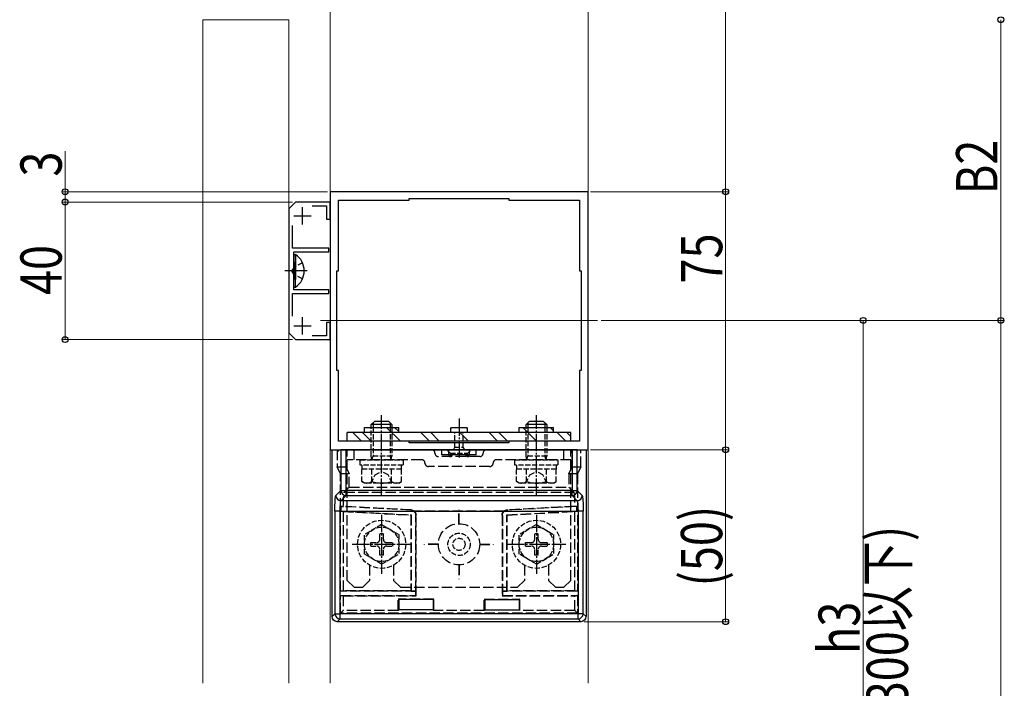
# Model space of a CAD drawing. Extents: x 0 to 1386, y 0 to 2243.
# Drawn here: x 155 to 441, y 1643 to 1838 of the extents above; entities that cross this region are included whole.
import ezdxf

# ---------------------------------------------------------------- set-up
doc = ezdxf.new("R2010")
doc.units = 0
doc.linetypes.add('YCENTER_1', pattern=[13, 10, -1, 1, -1])
doc.linetypes.add('YHIDDEN_1', pattern=[4, 3, -1])
for name, color, linetype, lineweight in [('YKK_11', 7, 'CONTINUOUS', 30), ('YKK_12', 2, 'CONTINUOUS', 13), ('YKK_13', 4, 'CONTINUOUS', 30), ('YKK_D', 6, 'CONTINUOUS', 13)]:
    doc.layers.add(name, color=color, linetype=linetype, lineweight=lineweight)
doc.styles.add('text-b', font='extslim2.shx', dxfattribs={"width": 0.8, "bigfont": 'extfont2.shx'})

msp = doc.modelspace()

# ---------------------------------------------------------------- linework, layer by layer
at = {"layer": 'YKK_11', "linetype": 'ByBlock', "lineweight": -2, "ltscale": 0.5}
for p, q in [((320.04, 1787.83), (245.04, 1787.83)), ((245.04, 1787.83), (245.04, 1712.83)), ((320.04, 1712.83), (320.04, 1787.83)), ((235.04, 1784.83), (233.04, 1782.83)), ((245.04, 1784.83), (235.04, 1784.83)), ((239.86, 1783.73), (244.04, 1783.73)), ((244.04, 1783.73), (244.04, 1779.83)), ((245.04, 1779.83), (245.04, 1784.83)), ((247.54, 1764.83), (247.54, 1785.33)), ((247.54, 1785.33), (268.04, 1785.33)), ((268.04, 1785.33), (268.04, 1785.83)), ((268.04, 1785.83), (297.04, 1785.83)), ((297.04, 1785.83), (297.04, 1785.33)), ((297.04, 1785.33), (317.54, 1785.33)), ((317.54, 1785.33), (317.54, 1764.83)), ((233.04, 1782.83), (233.04, 1746.83)), ((234.14, 1771.43), (234.14, 1778.01)), ((244.04, 1779.83), (245.04, 1779.83)), ((244.74, 1771.43), (234.14, 1771.43)), ((234.54, 1765.29), (234.54, 1770.33)), ((234.54, 1770.33), (244.74, 1770.33)), ((244.74, 1770.33), (244.74, 1771.43)), ((234.42, 1765.11), (234.54, 1765.29)), ((234.42, 1764.56), (234.42, 1765.11)), ((234.54, 1764.37), (234.42, 1764.56)), ((234.54, 1759.33), (234.54, 1764.37)), ((247.04, 1735.83), (247.04, 1764.83)), ((247.04, 1764.83), (247.54, 1764.83)), ((317.54, 1764.83), (318.04, 1764.83)), ((318.04, 1764.83), (318.04, 1735.83)), ((234.14, 1751.65), (234.14, 1758.23)), ((234.14, 1758.23), (244.74, 1758.23)), ((244.74, 1759.33), (234.54, 1759.33)), ((244.74, 1758.23), (244.74, 1759.33)), ((245.04, 1749.83), (244.04, 1749.83)), ((244.04, 1749.83), (244.04, 1745.93)), ((245.04, 1744.83), (245.04, 1749.83)), ((233.04, 1746.83), (235.04, 1744.83)), ((244.04, 1745.93), (239.86, 1745.93)), ((235.04, 1744.83), (245.04, 1744.83)), ((247.54, 1735.83), (247.04, 1735.83)), ((247.54, 1715.33), (247.54, 1735.83)), ((318.04, 1735.83), (317.54, 1735.83)), ((317.54, 1735.83), (317.54, 1715.33)), ((268.04, 1715.33), (247.54, 1715.33)), ((268.04, 1714.83), (268.04, 1715.33)), ((297.04, 1714.83), (268.04, 1714.83)), ((297.04, 1714.83), (268.04, 1714.83)), ((317.54, 1715.33), (297.04, 1715.33)), ((297.04, 1715.33), (297.04, 1714.83)), ((245.04, 1712.83), (320.04, 1712.83))]:
    msp.add_line(p, q, dxfattribs=at)
at = {"layer": 'YKK_11', "ltscale": 0.5}
for p, q in [((237.04, 1778.33), (237.04, 1783.33)), ((234.54, 1780.83), (239.54, 1780.83)), ((234.54, 1748.83), (239.54, 1748.83)), ((237.04, 1746.33), (237.04, 1751.33))]:
    msp.add_line(p, q, dxfattribs=at)
at = {"layer": 'YKK_12', "linetype": 'Continuous', "ltscale": 0.5}
for p, q in [((245.04, 1915.43), (245.04, 1735.46)), ((245.04, 1915.43), (245.04, 1644.98)), ((320.04, 1915.43), (320.04, 1735.46)), ((320.04, 1915.43), (320.04, 1644.98)), ((208.04, 1837.83), (233.04, 1837.83)), ((208.04, 1644.98), (208.04, 1837.83)), ((233.04, 1644.98), (233.04, 1837.83))]:
    msp.add_line(p, q, dxfattribs=at)
at = {"layer": 'YKK_12'}
msp.add_line((322.84, 1750.43), (242.25, 1750.43), dxfattribs=at)
at = {"layer": 'YKK_13', "linetype": 'Continuous', "ltscale": 0.5}
for p, q in [((234.54, 1769.58), (234.54, 1762.33)), ((234.54, 1769.58), (235.05, 1769.58)), ((235.05, 1769.58), (235.05, 1762.33)), ((234.54, 1760.08), (234.54, 1767.33)), ((235.05, 1760.08), (235.05, 1767.33)), ((234.54, 1760.08), (235.05, 1760.08)), ((315.04, 1717.83), (250.04, 1717.83)), ((250.04, 1715.33), (250.04, 1717.83)), ((251.68, 1717.83), (254.18, 1715.33)), ((254.51, 1717.83), (257.01, 1715.33)), ((255.04, 1719.33), (265.04, 1719.33)), ((255.04, 1717.83), (255.04, 1719.33)), ((261.49, 1719.33), (265.49, 1715.33)), ((263.82, 1719.33), (265.04, 1718.11)), ((265.04, 1717.83), (265.04, 1719.33)), ((271.48, 1717.83), (273.98, 1715.33)), ((274.3, 1717.83), (276.8, 1715.33)), ((282.79, 1717.83), (285.29, 1715.33)), ((291.28, 1717.83), (293.77, 1715.33)), ((294.1, 1717.83), (296.6, 1715.33)), ((300.04, 1717.83), (300.04, 1719.33)), ((300.04, 1719.33), (310.04, 1719.33)), ((301.09, 1719.33), (305.09, 1715.33)), ((309.07, 1719.33), (310.04, 1718.36)), ((310.04, 1717.83), (310.04, 1719.33)), ((311.07, 1717.83), (313.57, 1715.33)), ((313.9, 1717.83), (315.04, 1716.69)), ((315.04, 1715.33), (315.04, 1717.83)), ((315.04, 1715.33), (250.04, 1715.33))]:
    msp.add_line(p, q, dxfattribs=at)
at = {"layer": 'YKK_13', "linetype": 'YHIDDEN_1', "ltscale": 0.5}
for p, q in [((234.57, 1765.98), (233.97, 1764.83)), ((237.04, 1767.18), (234.57, 1765.98)), ((234.57, 1763.69), (233.97, 1764.83)), ((237.04, 1762.48), (234.57, 1763.69)), ((257.04, 1710.95), (257.04, 1719.33)), ((257.58, 1719.33), (257.58, 1710.95)), ((262.5, 1719.33), (262.5, 1710.95)), ((263.04, 1719.33), (263.04, 1710.95)), ((281.29, 1713.53), (281.29, 1717.83)), ((283.79, 1713.53), (283.79, 1717.83)), ((302.04, 1710.95), (302.04, 1719.33)), ((302.58, 1719.33), (302.58, 1710.95)), ((307.5, 1719.33), (307.5, 1710.95)), ((308.04, 1719.33), (308.04, 1710.95)), ((279.29, 1712.48), (279.49, 1712.83)), ((279.49, 1712.83), (285.59, 1712.83)), ((280.03, 1711.83), (285.06, 1711.83)), ((280.89, 1712.83), (281.29, 1713.53)), ((281.29, 1713.53), (283.79, 1713.53)), ((284.19, 1712.83), (283.79, 1713.53)), ((285.59, 1712.83), (285.79, 1712.48)), ((253.79, 1708.33), (253.79, 1709.93)), ((253.79, 1709.93), (266.29, 1709.93)), ((263.04, 1710.95), (257.04, 1710.95)), ((257.24, 1710.01), (257.04, 1710.95)), ((257.24, 1710.01), (257.58, 1710.95)), ((257.24, 1709.93), (257.24, 1710.01)), ((262.84, 1710.01), (262.5, 1710.95)), ((262.84, 1710.01), (263.04, 1710.95)), ((262.84, 1709.93), (262.84, 1710.01)), ((266.29, 1709.93), (266.29, 1708.33)), ((298.79, 1708.33), (298.79, 1709.93)), ((298.79, 1709.93), (311.29, 1709.93)), ((308.04, 1710.95), (302.04, 1710.95)), ((302.24, 1710.01), (302.04, 1710.95)), ((302.24, 1710.01), (302.58, 1710.95)), ((302.24, 1709.93), (302.24, 1710.01)), ((307.84, 1710.01), (307.5, 1710.95)), ((307.84, 1710.01), (308.04, 1710.95)), ((307.84, 1709.93), (307.84, 1710.01)), ((311.29, 1709.93), (311.29, 1708.33)), ((266.29, 1708.33), (253.79, 1708.33)), ((265.82, 1707.13), (254.27, 1707.13)), ((254.27, 1703.58), (254.27, 1707.13)), ((254.34, 1707.13), (254.34, 1708.33)), ((257.16, 1703.58), (257.16, 1707.13)), ((258.14, 1705.49), (260.04, 1706.5)), ((261.94, 1705.49), (260.04, 1706.5)), ((262.93, 1703.58), (262.93, 1707.13)), ((265.74, 1708.33), (265.74, 1707.13)), ((265.82, 1703.58), (265.82, 1707.13)), ((311.29, 1708.33), (298.79, 1708.33)), ((310.82, 1707.13), (299.27, 1707.13)), ((299.27, 1703.58), (299.27, 1707.13)), ((299.34, 1707.13), (299.34, 1708.33)), ((302.16, 1703.58), (302.16, 1707.13)), ((303.14, 1705.49), (305.04, 1706.5)), ((306.94, 1705.49), (305.04, 1706.5)), ((307.93, 1703.58), (307.93, 1707.13)), ((310.74, 1708.33), (310.74, 1707.13)), ((310.82, 1703.58), (310.82, 1707.13)), ((255.04, 1703.13), (254.27, 1703.58)), ((265.04, 1703.13), (255.04, 1703.13)), ((256.99, 1703.13), (258.14, 1705.49)), ((263.09, 1703.13), (261.94, 1705.49)), ((265.04, 1703.13), (265.82, 1703.58)), ((300.04, 1703.13), (299.27, 1703.58)), ((310.04, 1703.13), (300.04, 1703.13)), ((301.99, 1703.13), (303.14, 1705.49)), ((308.09, 1703.13), (306.94, 1705.49)), ((310.04, 1703.13), (310.82, 1703.58)), ((260.04, 1691.08), (255.04, 1688.19)), ((260.04, 1691.08), (265.04, 1688.19)), ((305.04, 1691.08), (300.04, 1688.19)), ((305.04, 1691.08), (310.04, 1688.19)), ((255.04, 1682.47), (255.04, 1688.19)), ((256.89, 1685.83), (258.54, 1685.83)), ((256.89, 1684.83), (256.89, 1685.83)), ((259.54, 1686.83), (259.54, 1688.48)), ((259.54, 1688.48), (260.54, 1688.48)), ((260.54, 1686.83), (260.54, 1688.48)), ((261.54, 1685.83), (263.19, 1685.83)), ((263.19, 1685.83), (263.19, 1684.83)), ((265.04, 1688.19), (265.04, 1682.47)), ((300.04, 1682.47), (300.04, 1688.19)), ((301.89, 1685.83), (303.54, 1685.83)), ((301.89, 1684.83), (301.89, 1685.83)), ((304.54, 1686.83), (304.54, 1688.48)), ((304.54, 1688.48), (305.54, 1688.48)), ((305.54, 1686.83), (305.54, 1688.48)), ((306.54, 1685.83), (308.19, 1685.83)), ((308.19, 1685.83), (308.19, 1684.83)), ((310.04, 1688.19), (310.04, 1682.47)), ((256.89, 1684.83), (258.54, 1684.83)), ((259.54, 1682.18), (259.54, 1683.83)), ((260.54, 1682.18), (260.54, 1683.83)), ((261.54, 1684.83), (263.19, 1684.83)), ((301.89, 1684.83), (303.54, 1684.83)), ((304.54, 1682.18), (304.54, 1683.83)), ((305.54, 1682.18), (305.54, 1683.83)), ((306.54, 1684.83), (308.19, 1684.83)), ((260.04, 1679.58), (255.04, 1682.47)), ((260.54, 1682.18), (259.54, 1682.18)), ((260.04, 1679.58), (265.04, 1682.47)), ((305.04, 1679.58), (300.04, 1682.47)), ((305.54, 1682.18), (304.54, 1682.18)), ((305.04, 1679.58), (310.04, 1682.47))]:
    msp.add_line(p, q, dxfattribs=at)
at = {"layer": 'YKK_13', "linetype": 'YCENTER_1'}
msp.add_line((238.44, 1764.83), (231.91, 1764.83), dxfattribs=at)
at = {"layer": 'YKK_13', "ltscale": 0.5}
for p, q in [((257.04, 1720.13), (258.04, 1721.13)), ((257.58, 1720.67), (257.58, 1719.33)), ((258.04, 1721.13), (262.04, 1721.13)), ((263.04, 1720.13), (262.04, 1721.13)), ((262.5, 1720.67), (262.5, 1719.33)), ((302.04, 1720.13), (303.04, 1721.13)), ((302.58, 1720.67), (302.58, 1719.33)), ((303.04, 1721.13), (307.04, 1721.13)), ((308.04, 1720.13), (307.04, 1721.13)), ((307.5, 1720.67), (307.5, 1719.33)), ((257.04, 1719.33), (257.04, 1720.13)), ((263.04, 1720.13), (257.04, 1720.13)), ((263.04, 1720.13), (263.04, 1719.33)), ((284.84, 1717.83), (280.25, 1717.83)), ((280.28, 1719.33), (284.84, 1719.33)), ((302.04, 1719.33), (302.04, 1720.13)), ((308.04, 1720.13), (302.04, 1720.13)), ((308.04, 1720.13), (308.04, 1719.33))]:
    msp.add_line(p, q, dxfattribs=at)
at = {"layer": 'YKK_13', "linetype": 'YCENTER_1', "ltscale": 0.5}
for p, q in [((260.04, 1699.43), (260.04, 1722.84)), ((282.54, 1721.91), (282.54, 1710.53)), ((305.04, 1699.43), (305.04, 1722.84)), ((260.04, 1693.87), (260.04, 1676.8)), ((305.04, 1693.87), (305.04, 1676.8)), ((251.48, 1685.33), (268.61, 1685.33)), ((296.48, 1685.33), (313.61, 1685.33))]:
    msp.add_line(p, q, dxfattribs=at)
at = {"layer": 'YKK_13', "linetype": 'Continuous'}
for p, q in [((245.63, 1664.33), (245.63, 1712.83)), ((245.63, 1712.83), (248.21, 1712.83)), ((249.71, 1712.83), (248.21, 1712.83)), ((248.21, 1712.83), (248.21, 1700.98)), ((315.38, 1712.83), (249.71, 1712.83)), ((249.71, 1700.98), (249.71, 1712.83)), ((316.88, 1712.83), (315.38, 1712.83)), ((315.38, 1712.83), (315.38, 1700.98)), ((316.88, 1712.83), (319.46, 1712.83)), ((316.88, 1700.98), (316.88, 1712.83)), ((319.46, 1712.83), (319.46, 1664.33)), ((248.21, 1700.98), (246.72, 1699.5)), ((248.21, 1700.98), (249.71, 1700.98)), ((249.71, 1699.49), (249.71, 1700.98)), ((315.38, 1700.98), (249.71, 1700.98)), ((315.38, 1699.49), (315.38, 1700.98)), ((315.38, 1700.98), (316.88, 1700.98)), ((318.37, 1699.5), (316.88, 1700.98)), ((248.22, 1698), (249.71, 1699.49)), ((316.87, 1698), (248.22, 1698)), ((249.71, 1699.49), (315.38, 1699.49)), ((315.38, 1699.49), (316.87, 1698)), ((246.47, 1695.01), (246.47, 1665.16)), ((247.96, 1695.01), (246.47, 1695.01)), ((247.96, 1695.01), (317.13, 1695.01)), ((247.96, 1665.16), (247.96, 1695.01)), ((318.62, 1695.01), (317.13, 1695.01)), ((317.13, 1695.01), (317.13, 1665.16)), ((318.62, 1665.16), (318.62, 1695.01)), ((265.04, 1669.25), (265.04, 1666.25)), ((275.04, 1669.25), (265.04, 1669.25)), ((275.04, 1669.25), (275.04, 1666.25)), ((290.04, 1669.25), (300.04, 1669.25)), ((290.04, 1669.25), (290.04, 1666.25)), ((300.04, 1669.25), (300.04, 1666.25)), ((275.04, 1666.25), (265.04, 1666.25)), ((290.04, 1666.25), (300.04, 1666.25)), ((246.47, 1665.16), (245.63, 1664.33)), ((246.47, 1665.16), (247.96, 1665.16)), ((247.13, 1662.83), (247.96, 1663.66)), ((317.13, 1665.16), (247.96, 1665.16)), ((247.96, 1663.66), (247.96, 1665.16)), ((247.96, 1663.66), (317.13, 1663.66)), ((317.13, 1663.66), (317.13, 1665.16)), ((318.62, 1665.16), (317.13, 1665.16)), ((317.13, 1663.66), (317.96, 1662.83)), ((319.46, 1664.33), (318.62, 1665.16)), ((317.96, 1662.83), (247.13, 1662.83))]:
    msp.add_line(p, q, dxfattribs=at)
at = {"layer": 'YKK_13', "linetype": 'YHIDDEN_1'}
for p, q in [((247.13, 1712.83), (247.13, 1707.83)), ((249.64, 1712.83), (249.64, 1707.83)), ((250.04, 1674.83), (250.04, 1712.83)), ((250.04, 1712.83), (315.04, 1712.83)), ((252.04, 1709.93), (252.04, 1712.83)), ((277.54, 1711.33), (277.54, 1712.83)), ((277.59, 1711.38), (277.59, 1712.83)), ((279.54, 1711.4), (279.54, 1712.83)), ((285.54, 1711.4), (285.54, 1712.83)), ((287.5, 1711.38), (287.5, 1712.83)), ((287.54, 1711.33), (287.54, 1712.83)), ((313.04, 1709.93), (313.04, 1712.83)), ((315.04, 1674.83), (315.04, 1712.83)), ((315.45, 1707.83), (315.45, 1712.83)), ((317.96, 1707.83), (317.96, 1712.83)), ((271.64, 1709.93), (250.04, 1709.93)), ((288.54, 1710.83), (276.54, 1710.83)), ((277.54, 1711.33), (277.59, 1711.38)), ((279.54, 1711.33), (277.54, 1711.33)), ((277.59, 1711.38), (279.54, 1711.4)), ((279.54, 1711.4), (279.81, 1711.4)), ((279.54, 1711.39), (279.54, 1711.33)), ((280.04, 1711.33), (280.04, 1710.83)), ((280.28, 1711.4), (284.81, 1711.4)), ((280.54, 1711.39), (280.54, 1711.33)), ((284.54, 1711.33), (280.54, 1711.33)), ((284.54, 1711.39), (284.54, 1711.33)), ((285.04, 1711.33), (285.04, 1710.83)), ((285.28, 1711.4), (285.54, 1711.4)), ((285.54, 1711.4), (287.5, 1711.38)), ((285.54, 1711.39), (285.54, 1711.33)), ((287.54, 1711.33), (285.54, 1711.33)), ((287.5, 1711.38), (287.54, 1711.33)), ((315.04, 1709.93), (293.44, 1709.93)), ((247.13, 1707.83), (249.64, 1707.83)), ((248.13, 1705.83), (247.13, 1707.83)), ((250.64, 1705.83), (248.13, 1705.83)), ((248.13, 1671.72), (248.13, 1705.83)), ((249.64, 1707.83), (250.64, 1705.83)), ((250.64, 1701.92), (250.64, 1705.83)), ((291.44, 1707.93), (273.64, 1707.93)), ((314.45, 1705.83), (315.45, 1707.83)), ((316.96, 1705.83), (314.45, 1705.83)), ((314.45, 1705.83), (314.45, 1701.92)), ((315.45, 1707.83), (317.96, 1707.83)), ((317.96, 1707.83), (316.96, 1705.83)), ((316.96, 1705.83), (316.96, 1671.72)), ((250.64, 1701.92), (249.21, 1700.49)), ((249.21, 1700.49), (315.87, 1700.49)), ((250.64, 1701.92), (314.45, 1701.92)), ((315.87, 1700.49), (314.45, 1701.92)), ((248.32, 1696.31), (248.91, 1696.36)), ((268.54, 1695.25), (248.32, 1696.31)), ((248.32, 1694.97), (248.32, 1696.31)), ((248.32, 1694.97), (248.9, 1694.86)), ((248.32, 1694.97), (268.63, 1693.91)), ((248.9, 1694.86), (268.54, 1693.83)), ((248.9, 1694.86), (248.9, 1671.83)), ((268.54, 1695.25), (268.62, 1695.33)), ((295.61, 1695), (269.48, 1695)), ((282.49, 1691.33), (282.49, 1695.33)), ((282.49, 1695.33), (282.59, 1695.33)), ((282.59, 1691.33), (282.59, 1695.33)), ((296.46, 1693.91), (316.77, 1694.97)), ((296.47, 1695.33), (296.55, 1695.25)), ((296.54, 1693.83), (316.19, 1694.86)), ((316.77, 1696.31), (296.55, 1695.25)), ((316.77, 1696.31), (316.18, 1696.36)), ((316.77, 1694.97), (316.19, 1694.86)), ((316.19, 1671.83), (316.19, 1694.86)), ((316.77, 1694.97), (316.77, 1696.31)), ((268.63, 1693.91), (268.54, 1693.83)), ((268.54, 1693.83), (268.54, 1671.83)), ((268.63, 1693.91), (268.63, 1671.75)), ((270.04, 1693.83), (269.96, 1693.75)), ((269.96, 1671.75), (269.96, 1693.75)), ((270.04, 1670.33), (270.04, 1693.83)), ((295.04, 1693.83), (295.04, 1670.33)), ((295.13, 1693.75), (295.04, 1693.83)), ((295.13, 1693.75), (295.13, 1671.75)), ((296.46, 1693.91), (296.54, 1693.83)), ((296.46, 1671.75), (296.46, 1693.91)), ((296.54, 1671.83), (296.54, 1693.83)), ((276.54, 1685.38), (272.54, 1685.38)), ((272.54, 1685.28), (272.54, 1685.38)), ((276.54, 1685.28), (272.54, 1685.28)), ((288.54, 1685.38), (292.54, 1685.38)), ((288.54, 1685.28), (292.54, 1685.28)), ((292.54, 1685.28), (292.54, 1685.38)), ((256.54, 1679.27), (256.54, 1674.83)), ((263.54, 1679.27), (263.54, 1674.83)), ((282.49, 1679.33), (282.49, 1675.33)), ((282.59, 1679.33), (282.59, 1675.33)), ((301.54, 1679.27), (301.54, 1674.83)), ((308.54, 1679.27), (308.54, 1674.83)), ((252.04, 1672.83), (250.04, 1674.83)), ((254.54, 1672.83), (256.54, 1674.83)), ((265.54, 1672.83), (263.54, 1674.83)), ((282.49, 1675.33), (282.59, 1675.33)), ((299.54, 1672.83), (301.54, 1674.83)), ((310.54, 1672.83), (308.54, 1674.83)), ((313.04, 1672.83), (315.04, 1674.83)), ((248.13, 1671.72), (248.9, 1671.83)), ((269.94, 1671.72), (248.13, 1671.72)), ((268.54, 1671.83), (248.9, 1671.83)), ((252.04, 1672.83), (254.54, 1672.83)), ((265.54, 1672.83), (299.54, 1672.83)), ((268.63, 1671.75), (268.54, 1671.83)), ((268.63, 1671.75), (269.96, 1671.75)), ((269.96, 1671.75), (269.94, 1671.72)), ((269.94, 1670.44), (269.94, 1671.72)), ((295.15, 1671.72), (295.13, 1671.75)), ((295.13, 1671.75), (296.46, 1671.75)), ((316.96, 1671.72), (295.15, 1671.72)), ((295.15, 1671.72), (295.15, 1670.44)), ((296.46, 1671.75), (296.54, 1671.83)), ((316.19, 1671.83), (296.54, 1671.83)), ((310.54, 1672.83), (313.04, 1672.83)), ((316.96, 1671.72), (316.19, 1671.83)), ((248.13, 1670.44), (248.9, 1670.33)), ((248.13, 1665.33), (248.13, 1670.44)), ((248.13, 1670.44), (269.94, 1670.44)), ((248.9, 1670.33), (248.9, 1666.1)), ((248.9, 1670.33), (270.04, 1670.33)), ((264.89, 1669.4), (265.04, 1669.25)), ((275.2, 1669.4), (264.89, 1669.4)), ((264.89, 1666.1), (264.89, 1669.4)), ((269.94, 1670.44), (270.04, 1670.33)), ((275.2, 1669.4), (275.04, 1669.25)), ((275.2, 1666.1), (275.2, 1669.4)), ((289.89, 1669.4), (290.04, 1669.25)), ((289.89, 1669.4), (300.2, 1669.4)), ((289.89, 1666.1), (289.89, 1669.4)), ((295.15, 1670.44), (295.04, 1670.33)), ((295.04, 1670.33), (316.19, 1670.33)), ((295.15, 1670.44), (316.96, 1670.44)), ((300.2, 1669.4), (300.04, 1669.25)), ((300.2, 1666.1), (300.2, 1669.4)), ((316.96, 1670.44), (316.19, 1670.33)), ((316.19, 1666.1), (316.19, 1670.33)), ((316.96, 1670.44), (316.96, 1665.33)), ((248.13, 1665.33), (248.9, 1666.1)), ((264.89, 1666.1), (248.9, 1666.1)), ((265.04, 1666.25), (264.89, 1666.1)), ((275.04, 1666.25), (275.2, 1666.1)), ((289.89, 1666.1), (275.2, 1666.1)), ((290.04, 1666.25), (289.89, 1666.1)), ((300.04, 1666.25), (300.2, 1666.1)), ((316.19, 1666.1), (300.2, 1666.1)), ((316.19, 1666.1), (316.96, 1665.33)), ((316.96, 1665.33), (248.13, 1665.33))]:
    msp.add_line(p, q, dxfattribs=at)
at = {"layer": 'YKK_13'}
msp.add_line((247.54, 1712.33), (247.54, 1712.83), dxfattribs=at)
at = {"layer": 'YKK_13', "linetype": 'YHIDDEN_1', "ltscale": 0.5}
for centre, radius in [((260.04, 1685.33), 7), ((305.04, 1685.33), 7), ((260.04, 1685.33), 5), ((305.04, 1685.33), 5), ((282.54, 1685.33), 3.25), ((282.54, 1685.33), 1.77)]:
    msp.add_circle(centre, radius, dxfattribs=at)
at = {"layer": 'YKK_13', "linetype": 'YHIDDEN_1'}
msp.add_circle((282.54, 1685.33), 6, dxfattribs=at)
at = {"layer": 'YKK_13', "linetype": 'Continuous', "ltscale": 0.5}
msp.add_arc((231.77, 1764.83), 5.77, 304.651, 55.349, dxfattribs=at)
at = {"layer": 'YKK_13', "ltscale": 0.5}
for centre, start, end in [((281.54, 1718.58), 150.0001, 209.9999), ((283.54, 1718.58), 330.0001, 29.9999)]:
    msp.add_arc(centre, 1.5, start, end, dxfattribs=at)
at = {"layer": 'YKK_13', "linetype": 'YHIDDEN_1'}
for centre, radius, start, end in [((274.54, 1711.83), 1, 0, 90), ((276.54, 1711.83), 1, 180, 270), ((288.54, 1711.83), 1, 270, 0), ((290.54, 1711.83), 1, 90, 180), ((271.64, 1708.93), 1, 0, 90), ((273.64, 1708.93), 1, 180, 270), ((280.04, 1711.33), 0.5, 180, 270), ((280.04, 1711.33), 0.5, 270, 0), ((285.04, 1711.33), 0.5, 180, 270), ((285.04, 1711.33), 0.5, 270, 0), ((291.44, 1708.93), 1, 270, 0), ((293.44, 1708.93), 1, 90, 180)]:
    msp.add_arc(centre, radius, start, end, dxfattribs=at)
at = {"layer": 'YKK_13', "linetype": 'YHIDDEN_1', "ltscale": 0.5}
for centre, radius, start, end in [((282.54, 1715.4), 4.37, 221.9116, 234.7677), ((282.54, 1715.4), 4.37, 305.2324, 318.0886), ((255.71, 1705.69), 2.56, 235.6171, 304.3829), ((260.04, 1712.68), 9.55, 252.4128, 287.5872), ((264.37, 1705.69), 2.56, 235.6171, 304.3829), ((300.71, 1705.69), 2.56, 235.6171, 304.3829), ((305.04, 1712.68), 9.55, 252.4128, 287.5872), ((309.37, 1705.69), 2.56, 235.6171, 304.3829), ((258.54, 1686.83), 1, 270, 0), ((261.54, 1686.83), 1, 180, 270), ((303.54, 1686.83), 1, 270, 0), ((306.54, 1686.83), 1, 180, 270), ((258.54, 1683.83), 1, 0, 90), ((261.54, 1683.83), 1, 90, 180), ((303.54, 1683.83), 1, 0, 90), ((306.54, 1683.83), 1, 90, 180)]:
    msp.add_arc(centre, radius, start, end, dxfattribs=at)
at = {"layer": 'YKK_13', "linetype": 'Continuous'}
for centre, start, end in [((249.71, 1700.99), 180.2497, 269.7503), ((315.38, 1700.99), 270.2497, 359.7503), ((248.23, 1699.51), 180.2497, 269.7503), ((316.86, 1699.51), 270.2497, 359.7503), ((247.97, 1665.17), 180.2497, 269.7503), ((317.12, 1665.17), 270.2497, 359.7503)]:
    msp.add_arc(centre, 1.5, start, end, dxfattribs=at)
at = {"layer": 'YKK_13', "linetype": 'YHIDDEN_1', "extrusion": (0, 0, -1)}
for centre, major_axis, ratio, start_param, end_param in [((280.04, 1711.39), (0.5, 0), 0.019861, 3.141593, 4.223631), ((280.04, 1711.89), (0, -0.559), 0.894427, 0, 0.488758), ((280.04, 1711.89), (0, 0.559), 0.894427, 2.652835, 3.141593), ((280.04, 1711.39), (0.5, 0), 0.019861, 5.201147, 6.283185), ((285.04, 1711.39), (0.5, 0), 0.019861, 3.141593, 4.223631), ((285.04, 1711.89), (0, -0.559), 0.894427, 0, 0.488758), ((285.04, 1711.89), (0, 0.559), 0.894427, 2.652835, 3.141593), ((285.04, 1711.39), (0.5, 0), 0.019861, 5.201147, 6.283185), ((249.23, 1695), (0, -5.5), 0.061163, 1.820161, 3.080506), ((315.85, 1695), (0, -5.5), 0.061163, 3.202679, 4.463024), ((275.7, 1695), (104.95, -5.5), 0.000457, 1.638227, 1.828876), ((268.46, 1693.75), (1.09, 1.03), 0.999928, 5.524003, 7.042367), ((268.54, 1693.83), (1.09, 1.03), 0.999928, 6.142126, 7.042367), ((296.54, 1693.83), (-1.09, 1.03), 0.999928, 5.524003, 6.424244), ((296.63, 1693.75), (-1.09, 1.03), 0.999928, 5.524003, 7.042367), ((289.39, 1695), (104.95, 5.5), 0.000457, 1.312717, 1.503366)]:
    msp.add_ellipse(centre, major_axis=major_axis, ratio=ratio, start_param=start_param, end_param=end_param, dxfattribs=at)
at = {"layer": 'YKK_13', "linetype": 'Continuous', "extrusion": (0, 0, -1)}
for centre, major_axis, ratio, start_param, end_param in [((246.74, 1695.01), (0, -4.5), 0.061163, 1.570796, 3.080506), ((248.24, 1695.01), (0, -3), 0.091744, 1.570796, 3.080506), ((316.85, 1695.01), (0, -3), 0.091744, 3.202679, 4.712389), ((318.35, 1695.01), (0, -4.5), 0.061163, 3.202679, 4.712389), ((247.14, 1664.33), (-1.06, -1.06), 0.99628, 5.499651, 7.06672), ((317.95, 1664.33), (1.06, -1.06), 0.99628, 5.499651, 7.06672)]:
    msp.add_ellipse(centre, major_axis=major_axis, ratio=ratio, start_param=start_param, end_param=end_param, dxfattribs=at)
at = {"layer": 'YKK_13', "linetype": 'YHIDDEN_1'}
for points in [[(268.62, 1695.33), (268.78, 1695.32), (268.93, 1695.29), (269.22, 1695.18), (269.35, 1695.1), (269.48, 1695)], [(295.61, 1695), (295.73, 1695.1), (295.87, 1695.18), (296.16, 1695.29), (296.31, 1695.32), (296.47, 1695.33)]]:
    msp.add_open_spline(points, degree=3, knots=[0, 0, 0, 0, 0.5, 0.5, 1, 1, 1, 1], dxfattribs=at)
at = {"layer": 'YKK_D'}
for p, q in [((360.04, 1787.83), (360.04, 1920.43)), ((440.04, 1837.83), (440.04, 1750.43)), ((168.04, 1787.83), (168.04, 1799.63)), ((244.34, 1787.83), (167.04, 1787.83)), ((168.04, 1784.83), (168.04, 1787.83)), ((320.74, 1787.83), (361.04, 1787.83)), ((320.74, 1787.83), (361.04, 1787.83)), ((360.04, 1712.83), (360.04, 1787.83)), ((234.17, 1784.83), (167.04, 1784.83)), ((234.17, 1784.83), (167.04, 1784.83)), ((168.04, 1784.83), (168.04, 1744.83)), ((323.84, 1750.43), (441.04, 1750.43)), ((323.84, 1750.43), (441.04, 1750.43)), ((323.84, 1750.43), (401.04, 1750.43)), ((400.04, 1750.43), (400.04, 1570.54)), ((440.04, 1750.43), (440.04, 1230.43)), ((234.17, 1744.83), (167.04, 1744.83)), ((320.74, 1712.83), (361.04, 1712.83)), ((320.74, 1712.83), (361.04, 1712.83)), ((360.04, 1712.83), (360.04, 1662.83)), ((318.96, 1662.83), (361.04, 1662.83))]:
    msp.add_line(p, q, dxfattribs=at)
at = {"layer": 'YKK_D', "linetype": 'ByBlock', "lineweight": -2}
for centre in [(440.04, 1837.83), (168.04, 1787.83), (360.04, 1787.83), (360.04, 1787.83), (168.04, 1784.83), (168.04, 1784.83), (400.04, 1750.43), (440.04, 1750.43), (440.04, 1750.43), (168.04, 1744.83), (360.04, 1712.83), (360.04, 1712.83), (360.04, 1662.83)]:
    msp.add_circle(centre, 0.85, dxfattribs=at)

# ---------------------------------------------------------------- texts
at = {"layer": 'YKK_D', "style": 'text-b', "width": 0.8}
for s, p in [('B2', (439.04, 1787.09)), ('3', (167.04, 1792.23)), ('75', (359.04, 1761.16)), ('40', (167.04, 1757.79)), ('(50)', (359.04, 1673.11)), ('(1300以下)', (413.04, 1626.57)), ('h3', (399.04, 1653.45))]:
    msp.add_text(s, height=12, rotation=90, dxfattribs=at).set_placement(p)

doc.saveas('drawing.dxf')
